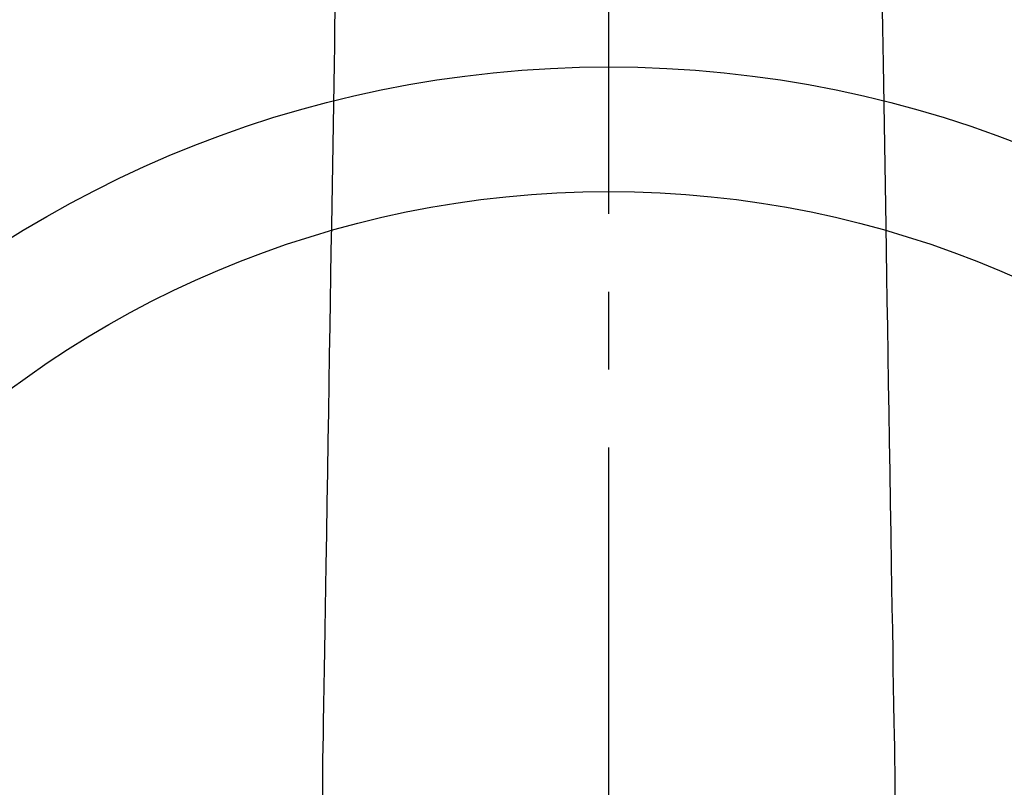
# Model space of a CAD drawing. Extents: x 0 to 26473, y -11033 to -2163.
# Drawn here: x 17329 to 17408, y -4252 to -4191 of the extents above; entities that cross this region are included whole.
import ezdxf

# ---------------------------------------------------------------- set-up
doc = ezdxf.new("R2010")
doc.units = 0
doc.header["$LTSCALE"] = 50
doc.header["$MEASUREMENT"] = 0
doc.linetypes.add('CENTER2', pattern=[1.125, 0.75, -0.125, 0.125, -0.125])
doc.layers.get('0').update_dxf_attribs({"linetype": 'CONTINUOUS'})
doc.layers.add('150-機器', color=8, linetype='CONTINUOUS')
doc.layers.add('160-文字', color=254, linetype='CONTINUOUS')
doc.styles.add('KH001', font='txt')
doc.dimstyles.new('KH1xx030', dxfattribs={"dimscale": 30, "dimtxt": 2, "dimasz": 0.6, "dimexe": 0.3, "dimexo": 1.2, "dimgap": 0.5, "dimtad": 3, "dimdec": 1, "dimdsep": 46, "dimlunit": 6, "dimtxsty": 'KH001', "dimblk": 'DOT', "dimcen": 1, "dimdle": 1, "dimclrd": 256, "dimclre": 256, "dimclrt": 256, "dimadec": 0, "dimazin": 0, "dimtfac": 1, "dimtdec": 1, "dimtix": 1, "dimtmove": 2, "dimatfit": 3, "dimldrblk": 'CLOSEDBLANK', "dimfxl": 1, "dimtolj": 1, "dimtzin": 0, "dimlwd": -1, "dimlwe": -1, "dimarcsym": 0})

# ---------------------------------------------------------------- blocks, each defined once
blk = doc.blocks.new('F402_H')
at = {"layer": '150-機器', "color": 161, "linetype": 'CENTER2'}
blk.add_line((0, 136.026), (0, -355.416), dxfattribs=at)
at = {"layer": '150-機器', "color": 13, "linetype": 'Continuous'}
for points in [[(-21.935, -110.131), (-21.958, -111.564), (-21.982, -112.997), (-22.005, -114.429), (-22.059, -117.679), (-22.112, -120.929), (-22.166, -124.179), (-22.219, -127.428), (-22.252, -129.446), (-22.285, -131.464), (-22.318, -133.482), (-22.351, -135.5), (-22.389, -137.801), (-22.427, -140.101), (-22.465, -142.402), (-22.503, -144.702), (-22.543, -147.191), (-22.584, -149.679), (-22.625, -152.168), (-22.666, -154.657), (-22.694, -156.375), (-22.722, -158.093), (-22.751, -159.812), (-22.779, -161.53), (-22.802, -162.967), (-22.824, -164.405), (-22.848, -165.842), (-22.873, -167.279), (-22.893, -168.277), (-22.911, -169.275), (-22.928, -170.272), (-22.939, -171.27), (-22.943, -172.266), (-22.942, -173.262)], [(21.935, -110.131), (21.958, -111.564), (21.982, -112.997), (22.005, -114.429), (22.059, -117.679), (22.112, -120.929), (22.166, -124.179), (22.219, -127.428), (22.252, -129.446), (22.285, -131.464), (22.318, -133.482), (22.351, -135.5), (22.389, -137.801), (22.427, -140.101), (22.465, -142.402), (22.503, -144.702), (22.543, -147.191), (22.584, -149.679), (22.625, -152.168), (22.666, -154.657), (22.694, -156.375), (22.722, -158.093), (22.751, -159.812), (22.779, -161.53), (22.802, -162.967), (22.824, -164.405), (22.848, -165.842), (22.873, -167.279), (22.893, -168.277), (22.911, -169.275), (22.928, -170.272), (22.939, -171.27), (22.943, -172.266), (22.942, -173.262)]]:
    blk.add_lwpolyline(points, dxfattribs=at)
blk = doc.blocks.new('_ClosedBlank')
at = {"color": 0, "linetype": 'ByBlock', "lineweight": -2}
for p, q in [((-1, 0.1667), (0, 0)), ((-1, 0.1667), (-1, -0.1667)), ((0, 0), (-1, -0.1667))]:
    blk.add_line(p, q, dxfattribs=at)
blk = doc.blocks.new('_Dot')
at = {"color": 0, "linetype": 'ByBlock', "lineweight": -2}
blk.add_line((-0.5, 0), (-1, 0), dxfattribs=at)
at = {"color": 0, "linetype": 'ByBlock', "const_width": 0.5}
blk.add_lwpolyline([(-0.25, 0, 1), (0.25, 0, 1)], format="xyb", close=True, dxfattribs=at)

msp = doc.modelspace()

# ---------------------------------------------------------------- linework, layer by layer
at = {"layer": '150-機器', "color": 13}
for radius in [90.5, 80.5]:
    msp.add_circle((17376.041, -4285.058), radius, dxfattribs=at)

# ---------------------------------------------------------------- block references
at = {"layer": '150-機器'}
msp.add_blockref('F402_H', (17376.034, -4079.866), dxfattribs=at)

# ---------------------------------------------------------------- leaders
at = {"layer": '160-文字'}
msp.add_leader([(17259.026, -4080.058), (18301.959, -4627.25)], dimstyle='KH1xx030', override={"dimgap": 0.5, "dimtad": 1}, dxfattribs=at)
at = {"layer": '160-文字', "annotation_type": 0, "has_hookline": 1, "hookline_direction": 0, "text_width": 1357.92}
msp.add_leader([(17176.475, -4101.272), (17847.432, -5468.174), (17848.032, -5468.174)], dimstyle='KH1xx030', override={"dimgap": 0.5, "dimtad": 1}, dxfattribs=at)

doc.saveas('drawing.dxf')
